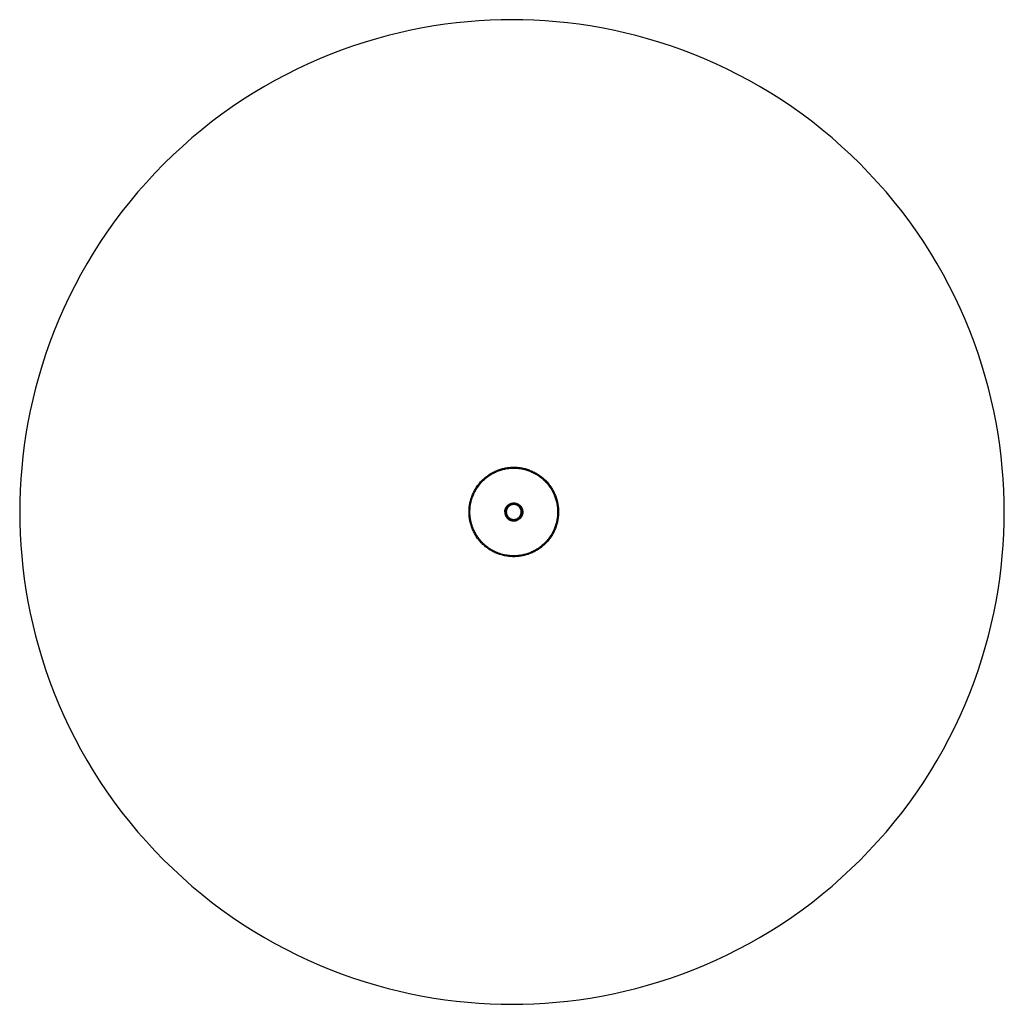
# Model space of a CAD drawing. Units: millimetres. Extents: x 4338 to 7638, y 2185 to 5485.
import ezdxf

# ---------------------------------------------------------------- set-up
doc = ezdxf.new("R2010")
doc.units = ezdxf.units.MM
doc.layers.add('Make2D$Visible$Curves', color=7, linetype='Continuous', true_color=0x000000)

msp = doc.modelspace()

# ---------------------------------------------------------------- linework, layer by layer
at = {"layer": 'Make2D$Visible$Curves', "color": 18, "lineweight": -3, "true_color": 0x000000}
msp.add_lwpolyline([(7638.1, 3835), (7637.7, 3871.6), (7636.5, 3908.5), (7634.4, 3945.8), (7631.4, 3983.3), (7627.6, 4021), (7622.8, 4058.9), (7617.2, 4097), (7610.6, 4135.2), (7603, 4173.6), (7594.5, 4212), (7584.9, 4250.5), (7574.4, 4289), (7562.9, 4327.5), (7550.4, 4365.9), (7536.8, 4404.2), (7522.3, 4442.3), (7506.7, 4480.3), (7490.1, 4518.1), (7472.4, 4555.6), (7453.8, 4592.8), (7434.1, 4629.7), (7413.5, 4666.2), (7391.8, 4702.3), (7369.2, 4737.9), (7345.5, 4773), (7321, 4807.6), (7295.5, 4841.6), (7269.1, 4875), (7241.8, 4907.7), (7213.6, 4939.8), (7184.6, 4971.1), (7154.8, 5001.7), (7124.2, 5031.5), (7092.9, 5060.5), (7060.8, 5088.7), (7028.1, 5116), (6994.7, 5142.4), (6960.7, 5167.9), (6926.1, 5192.4), (6891, 5216), (6855.4, 5238.7), (6819.3, 5260.3), (6782.8, 5281), (6745.9, 5300.7), (6708.7, 5319.3), (6671.2, 5336.9), (6633.5, 5353.6), (6595.5, 5369.1), (6557.3, 5383.7), (6519, 5397.3), (6480.6, 5409.8), (6442.1, 5421.3), (6403.6, 5431.8), (6365.1, 5441.3), (6326.7, 5449.9), (6288.3, 5457.4), (6250.1, 5464.1), (6212, 5469.7), (6174.1, 5474.5), (6136.4, 5478.3), (6098.9, 5481.3), (6061.7, 5483.4), (6024.7, 5484.6), (5988.1, 5485), (5951.5, 5484.6), (5914.6, 5483.4), (5877.3, 5481.3), (5839.9, 5478.3), (5802.1, 5474.5), (5764.2, 5469.7), (5726.1, 5464.1), (5687.9, 5457.4), (5649.5, 5449.9), (5611.1, 5441.3), (5572.6, 5431.8), (5534.1, 5421.3), (5495.6, 5409.8), (5457.2, 5397.3), (5418.9, 5383.7), (5380.8, 5369.1), (5342.8, 5353.6), (5305, 5336.9), (5267.5, 5319.3), (5230.3, 5300.7), (5193.4, 5281), (5156.9, 5260.3), (5120.8, 5238.7), (5085.2, 5216), (5050.1, 5192.4), (5015.5, 5167.9), (4981.5, 5142.4), (4948.1, 5116), (4915.4, 5088.7), (4883.3, 5060.5), (4852, 5031.5), (4821.4, 5001.7), (4791.6, 4971.1), (4762.6, 4939.8), (4734.4, 4907.7), (4707.1, 4875), (4680.7, 4841.6), (4655.2, 4807.6), (4630.7, 4773), (4607.1, 4737.9), (4584.4, 4702.3), (4562.8, 4666.2), (4542.1, 4629.7), (4522.4, 4592.8), (4503.8, 4555.6), (4486.2, 4518.1), (4469.5, 4480.3), (4454, 4442.3), (4439.4, 4404.2), (4425.8, 4365.9), (4413.3, 4327.5), (4401.8, 4289), (4391.3, 4250.5), (4381.8, 4212), (4373.2, 4173.6), (4365.7, 4135.2), (4359, 4097), (4353.4, 4058.9), (4348.6, 4021), (4344.8, 3983.3), (4341.8, 3945.8), (4339.8, 3908.5), (4338.5, 3871.6), (4338.1, 3835), (4338.5, 3798.4), (4339.8, 3761.4), (4341.8, 3724.2), (4344.8, 3686.7), (4348.6, 3649), (4353.4, 3611.1), (4359, 3573), (4365.7, 3534.8), (4373.2, 3496.4), (4381.8, 3458), (4391.3, 3419.5), (4401.8, 3381), (4413.3, 3342.5), (4425.8, 3304.1), (4439.4, 3265.8), (4454, 3227.6), (4469.5, 3189.6), (4486.2, 3151.9), (4503.8, 3114.4), (4522.4, 3077.2), (4542.1, 3040.3), (4562.8, 3003.8), (4584.4, 2967.7), (4607.1, 2932.1), (4630.7, 2897), (4655.2, 2862.4), (4680.7, 2828.4), (4707.1, 2795), (4734.4, 2762.3), (4762.6, 2730.2), (4791.6, 2698.9), (4821.4, 2668.3), (4852, 2638.5), (4883.3, 2609.5), (4915.4, 2581.3), (4948.1, 2554), (4981.5, 2527.6), (5015.5, 2502.1), (5050.1, 2477.6), (5085.2, 2453.9), (5120.8, 2431.3), (5156.9, 2409.6), (5193.4, 2389), (5230.3, 2369.3), (5267.5, 2350.7), (5305, 2333), (5342.8, 2316.4), (5380.8, 2300.8), (5418.9, 2286.3), (5457.2, 2272.7), (5495.6, 2260.2), (5534.1, 2248.7), (5572.6, 2238.2), (5611.1, 2228.6), (5649.5, 2220.1), (5687.9, 2212.5), (5726.1, 2205.9), (5764.2, 2200.3), (5802.1, 2195.5), (5839.9, 2191.7), (5877.3, 2188.7), (5914.6, 2186.6), (5951.5, 2185.4), (5988.1, 2185), (6024.7, 2185.4), (6061.7, 2186.6), (6098.9, 2188.7), (6136.4, 2191.7), (6174.1, 2195.5), (6212, 2200.3), (6250.1, 2205.9), (6288.3, 2212.5), (6326.7, 2220.1), (6365.1, 2228.6), (6403.6, 2238.2), (6442.1, 2248.7), (6480.6, 2260.2), (6519, 2272.7), (6557.3, 2286.3), (6595.5, 2300.8), (6633.5, 2316.4), (6671.2, 2333), (6708.7, 2350.7), (6745.9, 2369.3), (6782.8, 2389), (6819.3, 2409.6), (6855.4, 2431.3), (6891, 2453.9), (6926.1, 2477.6), (6960.7, 2502.1), (6994.7, 2527.6), (7028.1, 2554), (7060.8, 2581.3), (7092.9, 2609.5), (7124.2, 2638.5), (7154.8, 2668.3), (7184.6, 2698.9), (7213.6, 2730.2), (7241.8, 2762.3), (7269.1, 2795), (7295.5, 2828.4), (7321, 2862.4), (7345.5, 2897), (7369.2, 2932.1), (7391.8, 2967.7), (7413.5, 3003.8), (7434.1, 3040.3), (7453.8, 3077.2), (7472.4, 3114.4), (7490.1, 3151.9), (7506.7, 3189.6), (7522.3, 3227.6), (7536.8, 3265.8), (7550.4, 3304.1), (7562.9, 3342.5), (7574.4, 3381), (7584.9, 3419.5), (7594.5, 3458), (7603, 3496.4), (7610.6, 3534.8), (7617.2, 3573), (7622.8, 3611.1), (7627.6, 3649), (7631.4, 3686.7), (7634.4, 3724.2), (7636.5, 3761.4), (7637.7, 3798.4)], close=True, dxfattribs=at)
for points in [[(5844.1, 3835.1), (5844.1, 3838.5), (5844.2, 3841.8), (5844.4, 3845.2), (5844.7, 3848.6), (5845, 3852), (5845.5, 3855.5), (5846, 3858.9), (5846.6, 3862.4), (5847.3, 3865.9), (5848.1, 3869.4), (5848.9, 3872.9), (5849.9, 3876.4), (5850.9, 3879.9), (5852.1, 3883.4), (5853.3, 3886.9), (5854.6, 3890.3), (5856, 3893.8), (5857.5, 3897.2), (5859.1, 3900.6), (5860.8, 3904), (5862.6, 3907.4), (5864.5, 3910.7), (5866.5, 3914), (5868.5, 3917.2), (5870.7, 3920.4), (5872.9, 3923.5), (5875.2, 3926.6), (5877.6, 3929.7), (5880.1, 3932.7), (5882.7, 3935.6), (5885.3, 3938.4), (5888, 3941.2), (5890.8, 3943.9), (5893.6, 3946.5), (5896.6, 3949.1), (5899.5, 3951.6), (5902.6, 3954), (5905.7, 3956.3), (5908.8, 3958.5), (5912, 3960.7), (5915.2, 3962.7), (5918.5, 3964.7), (5921.8, 3966.6), (5925.2, 3968.4), (5928.6, 3970.1), (5932, 3971.7), (5935.4, 3973.2), (5938.9, 3974.6), (5942.3, 3975.9), (5945.8, 3977.2), (5949.3, 3978.3), (5952.8, 3979.3), (5956.3, 3980.3), (5959.8, 3981.2), (5963.3, 3981.9), (5966.8, 3982.6), (5970.3, 3983.2), (5973.7, 3983.7), (5977.2, 3984.2), (5980.6, 3984.5), (5984, 3984.8), (5987.4, 3985), (5990.8, 3985.1), (5994.1, 3985.1), (5997.4, 3985.1), (6000.8, 3985), (6004.2, 3984.8), (6007.6, 3984.5), (6011, 3984.2), (6014.4, 3983.7), (6017.9, 3983.2), (6021.4, 3982.6), (6024.9, 3981.9), (6028.4, 3981.2), (6031.9, 3980.3), (6035.4, 3979.3), (6038.9, 3978.3), (6042.3, 3977.2), (6045.8, 3975.9), (6049.3, 3974.6), (6052.7, 3973.2), (6056.2, 3971.7), (6059.6, 3970.1), (6063, 3968.4), (6066.3, 3966.6), (6069.6, 3964.7), (6072.9, 3962.7), (6076.2, 3960.7), (6079.4, 3958.5), (6082.5, 3956.3), (6085.6, 3954), (6088.6, 3951.6), (6091.6, 3949.1), (6094.5, 3946.5), (6097.4, 3943.9), (6100.1, 3941.2), (6102.9, 3938.4), (6105.5, 3935.6), (6108.1, 3932.7), (6110.5, 3929.7), (6112.9, 3926.6), (6115.3, 3923.5), (6117.5, 3920.4), (6119.6, 3917.2), (6121.7, 3914), (6123.7, 3910.7), (6125.5, 3907.4), (6127.3, 3904), (6129, 3900.6), (6130.6, 3897.2), (6132.1, 3893.8), (6133.6, 3890.3), (6134.9, 3886.9), (6136.1, 3883.4), (6137.2, 3879.9), (6138.3, 3876.4), (6139.2, 3872.9), (6140.1, 3869.4), (6140.9, 3865.9), (6141.6, 3862.4), (6142.2, 3858.9), (6142.7, 3855.5), (6143.1, 3852), (6143.5, 3848.6), (6143.7, 3845.2), (6143.9, 3841.8), (6144, 3838.5), (6144.1, 3835.1)], [(5847.1, 3835.1), (5847.1, 3838.4), (5847.2, 3841.7), (5847.4, 3845), (5847.7, 3848.3), (5848, 3851.7), (5848.4, 3855.1), (5848.9, 3858.5), (5849.5, 3861.9), (5850.2, 3865.3), (5851, 3868.7), (5851.8, 3872.1), (5852.8, 3875.6), (5853.8, 3879), (5854.9, 3882.4), (5856.1, 3885.8), (5857.4, 3889.2), (5858.8, 3892.6), (5860.3, 3896), (5861.8, 3899.3), (5863.5, 3902.6), (5865.3, 3905.9), (5867.1, 3909.2), (5869, 3912.4), (5871, 3915.6), (5873.1, 3918.7), (5875.3, 3921.8), (5877.6, 3924.8), (5880, 3927.8), (5882.4, 3930.7), (5884.9, 3933.6), (5887.5, 3936.3), (5890.1, 3939.1), (5892.9, 3941.7), (5895.7, 3944.3), (5898.5, 3946.8), (5901.4, 3949.3), (5904.4, 3951.6), (5907.4, 3953.9), (5910.5, 3956.1), (5913.6, 3958.2), (5916.8, 3960.2), (5920, 3962.1), (5923.3, 3964), (5926.6, 3965.7), (5929.9, 3967.4), (5933.2, 3968.9), (5936.6, 3970.4), (5940, 3971.8), (5943.4, 3973.1), (5946.8, 3974.3), (5950.2, 3975.4), (5953.6, 3976.5), (5957.1, 3977.4), (5960.5, 3978.2), (5963.9, 3979), (5967.3, 3979.7), (5970.7, 3980.3), (5974.1, 3980.8), (5977.5, 3981.2), (5980.9, 3981.5), (5984.2, 3981.8), (5987.5, 3982), (5990.8, 3982.1), (5994.1, 3982.1), (5997.3, 3982.1), (6000.6, 3982), (6004, 3981.8), (6007.3, 3981.5), (6010.7, 3981.2), (6014, 3980.8), (6017.4, 3980.3), (6020.8, 3979.7), (6024.2, 3979), (6027.7, 3978.2), (6031.1, 3977.4), (6034.5, 3976.5), (6038, 3975.4), (6041.4, 3974.3), (6044.8, 3973.1), (6048.2, 3971.8), (6051.6, 3970.4), (6054.9, 3968.9), (6058.3, 3967.4), (6061.6, 3965.7), (6064.9, 3964), (6068.1, 3962.1), (6071.3, 3960.2), (6074.5, 3958.2), (6077.7, 3956.1), (6080.7, 3953.9), (6083.8, 3951.6), (6086.7, 3949.3), (6089.7, 3946.8), (6092.5, 3944.3), (6095.3, 3941.7), (6098, 3939.1), (6100.7, 3936.3), (6103.3, 3933.6), (6105.8, 3930.7), (6108.2, 3927.8), (6110.6, 3924.8), (6112.8, 3921.8), (6115, 3918.7), (6117.1, 3915.6), (6119.1, 3912.4), (6121.1, 3909.2), (6122.9, 3905.9), (6124.7, 3902.6), (6126.3, 3899.3), (6127.9, 3896), (6129.4, 3892.6), (6130.8, 3889.2), (6132.1, 3885.8), (6133.3, 3882.4), (6134.4, 3879), (6135.4, 3875.6), (6136.3, 3872.1), (6137.2, 3868.7), (6138, 3865.3), (6138.6, 3861.9), (6139.2, 3858.5), (6139.7, 3855.1), (6140.1, 3851.7), (6140.5, 3848.3), (6140.8, 3845), (6140.9, 3841.7), (6141, 3838.4), (6141.1, 3835.1)], [(5963.9, 3835.1), (5963.9, 3835.8), (5964, 3836.5), (5964, 3837.2), (5964.1, 3837.8), (5964.1, 3838.5), (5964.2, 3839.2), (5964.3, 3839.9), (5964.4, 3840.6), (5964.6, 3841.3), (5964.7, 3842), (5964.9, 3842.7), (5965.1, 3843.4), (5965.3, 3844.1), (5965.5, 3844.8), (5965.8, 3845.5), (5966, 3846.2), (5966.3, 3846.9), (5966.6, 3847.6), (5967, 3848.3), (5967.3, 3849), (5967.7, 3849.7), (5968, 3850.3), (5968.4, 3851), (5968.8, 3851.6), (5969.3, 3852.3), (5969.7, 3852.9), (5970.2, 3853.5), (5970.7, 3854.1), (5971.2, 3854.7), (5971.7, 3855.3), (5972.2, 3855.9), (5972.8, 3856.4), (5973.3, 3857), (5973.9, 3857.5), (5974.5, 3858), (5975.1, 3858.5), (5975.7, 3859), (5976.3, 3859.5), (5976.9, 3859.9), (5977.6, 3860.4), (5978.2, 3860.8), (5978.9, 3861.2), (5979.6, 3861.6), (5980.2, 3861.9), (5980.9, 3862.3), (5981.6, 3862.6), (5982.3, 3862.9), (5983, 3863.2), (5983.7, 3863.4), (5984.4, 3863.7), (5985.1, 3863.9), (5985.8, 3864.1), (5986.5, 3864.3), (5987.2, 3864.5), (5987.9, 3864.6), (5988.6, 3864.8), (5989.3, 3864.9), (5990, 3865), (5990.7, 3865.1), (5991.4, 3865.2), (5992.1, 3865.2), (5992.7, 3865.2), (5993.4, 3865.3), (5994.1, 3865.3), (5994.8, 3865.3), (5995.4, 3865.2), (5996.1, 3865.2), (5996.8, 3865.2), (5997.5, 3865.1), (5998.2, 3865), (5998.9, 3864.9), (5999.6, 3864.8), (6000.3, 3864.6), (6001, 3864.5), (6001.7, 3864.3), (6002.4, 3864.1), (6003.1, 3863.9), (6003.8, 3863.7), (6004.5, 3863.4), (6005.2, 3863.2), (6005.9, 3862.9), (6006.6, 3862.6), (6007.2, 3862.3), (6007.9, 3861.9), (6008.6, 3861.6), (6009.3, 3861.2), (6009.9, 3860.8), (6010.6, 3860.4), (6011.2, 3859.9), (6011.9, 3859.5), (6012.5, 3859), (6013.1, 3858.5), (6013.7, 3858), (6014.3, 3857.5), (6014.8, 3857), (6015.4, 3856.4), (6015.9, 3855.9), (6016.5, 3855.3), (6017, 3854.7), (6017.5, 3854.1), (6018, 3853.5), (6018.4, 3852.9), (6018.9, 3852.3), (6019.3, 3851.6), (6019.7, 3851), (6020.1, 3850.3), (6020.5, 3849.7), (6020.9, 3849), (6021.2, 3848.3), (6021.5, 3847.6), (6021.8, 3846.9), (6022.1, 3846.2), (6022.4, 3845.5), (6022.6, 3844.8), (6022.9, 3844.1), (6023.1, 3843.4), (6023.3, 3842.7), (6023.4, 3842), (6023.6, 3841.3), (6023.7, 3840.6), (6023.8, 3839.9), (6024, 3839.2), (6024, 3838.5), (6024.1, 3837.8), (6024.2, 3837.2), (6024.2, 3836.5), (6024.2, 3835.8), (6024.2, 3835.1)], [(5966.9, 3835.1), (5966.9, 3835.7), (5967, 3836.3), (5967, 3837), (5967, 3837.6), (5967.1, 3838.2), (5967.2, 3838.8), (5967.3, 3839.4), (5967.4, 3840.1), (5967.5, 3840.7), (5967.7, 3841.3), (5967.8, 3842), (5968, 3842.6), (5968.2, 3843.2), (5968.4, 3843.9), (5968.6, 3844.5), (5968.8, 3845.1), (5969.1, 3845.7), (5969.4, 3846.4), (5969.7, 3847), (5970, 3847.6), (5970.3, 3848.2), (5970.6, 3848.8), (5971, 3849.4), (5971.4, 3850), (5971.7, 3850.6), (5972.2, 3851.1), (5972.6, 3851.7), (5973, 3852.2), (5973.5, 3852.8), (5973.9, 3853.3), (5974.4, 3853.8), (5974.9, 3854.3), (5975.4, 3854.8), (5975.9, 3855.3), (5976.4, 3855.8), (5977, 3856.2), (5977.5, 3856.6), (5978.1, 3857.1), (5978.6, 3857.5), (5979.2, 3857.9), (5979.8, 3858.2), (5980.4, 3858.6), (5981, 3858.9), (5981.6, 3859.2), (5982.2, 3859.6), (5982.8, 3859.8), (5983.5, 3860.1), (5984.1, 3860.4), (5984.7, 3860.6), (5985.3, 3860.8), (5986, 3861), (5986.6, 3861.2), (5987.2, 3861.4), (5987.9, 3861.6), (5988.5, 3861.7), (5989.1, 3861.8), (5989.8, 3861.9), (5990.4, 3862), (5991, 3862.1), (5991.6, 3862.2), (5992.3, 3862.2), (5992.9, 3862.3), (5993.5, 3862.3), (5994.1, 3862.3), (5994.7, 3862.3), (5995.3, 3862.3), (5995.9, 3862.2), (5996.5, 3862.2), (5997.1, 3862.1), (5997.8, 3862), (5998.4, 3861.9), (5999, 3861.8), (5999.7, 3861.7), (6000.3, 3861.6), (6000.9, 3861.4), (6001.6, 3861.2), (6002.2, 3861), (6002.8, 3860.8), (6003.4, 3860.6), (6004.1, 3860.4), (6004.7, 3860.1), (6005.3, 3859.8), (6005.9, 3859.6), (6006.6, 3859.2), (6007.2, 3858.9), (6007.8, 3858.6), (6008.4, 3858.2), (6008.9, 3857.9), (6009.5, 3857.5), (6010.1, 3857.1), (6010.6, 3856.6), (6011.2, 3856.2), (6011.7, 3855.8), (6012.3, 3855.3), (6012.8, 3854.8), (6013.3, 3854.3), (6013.8, 3853.8), (6014.2, 3853.3), (6014.7, 3852.8), (6015.2, 3852.2), (6015.6, 3851.7), (6016, 3851.1), (6016.4, 3850.6), (6016.8, 3850), (6017.2, 3849.4), (6017.5, 3848.8), (6017.9, 3848.2), (6018.2, 3847.6), (6018.5, 3847), (6018.8, 3846.4), (6019.1, 3845.7), (6019.3, 3845.1), (6019.6, 3844.5), (6019.8, 3843.9), (6020, 3843.2), (6020.2, 3842.6), (6020.4, 3842), (6020.5, 3841.3), (6020.7, 3840.7), (6020.8, 3840.1), (6020.9, 3839.4), (6021, 3838.8), (6021.1, 3838.2), (6021.1, 3837.6), (6021.2, 3837), (6021.2, 3836.3), (6021.2, 3835.7), (6021.2, 3835.1)], [(6144.1, 3835.1), (6144, 3831.8), (6143.9, 3828.4), (6143.7, 3825.1), (6143.5, 3821.7), (6143.1, 3818.2), (6142.7, 3814.8), (6142.2, 3811.3), (6141.6, 3807.8), (6140.9, 3804.3), (6140.1, 3800.9), (6139.2, 3797.4), (6138.3, 3793.9), (6137.2, 3790.4), (6136.1, 3786.9), (6134.9, 3783.4), (6133.6, 3779.9), (6132.1, 3776.5), (6130.6, 3773), (6129, 3769.6), (6127.3, 3766.2), (6125.5, 3762.9), (6123.7, 3759.6), (6121.7, 3756.3), (6119.6, 3753), (6117.5, 3749.9), (6115.3, 3746.7), (6112.9, 3743.6), (6110.5, 3740.6), (6108.1, 3737.6), (6105.5, 3734.7), (6102.9, 3731.8), (6100.1, 3729.1), (6097.4, 3726.4), (6094.5, 3723.7), (6091.6, 3721.2), (6088.6, 3718.7), (6085.6, 3716.3), (6082.5, 3714), (6079.4, 3711.7), (6076.2, 3709.6), (6072.9, 3707.5), (6069.6, 3705.6), (6066.3, 3703.7), (6063, 3701.9), (6059.6, 3700.2), (6056.2, 3698.6), (6052.7, 3697.1), (6049.3, 3695.7), (6045.8, 3694.3), (6042.3, 3693.1), (6038.9, 3692), (6035.4, 3690.9), (6031.9, 3690), (6028.4, 3689.1), (6024.9, 3688.3), (6021.4, 3687.6), (6017.9, 3687), (6014.4, 3686.5), (6011, 3686.1), (6007.6, 3685.7), (6004.2, 3685.5), (6000.8, 3685.3), (5997.4, 3685.2), (5994.1, 3685.1), (5990.8, 3685.2), (5987.4, 3685.3), (5984, 3685.5), (5980.6, 3685.7), (5977.2, 3686.1), (5973.7, 3686.5), (5970.3, 3687), (5966.8, 3687.6), (5963.3, 3688.3), (5959.8, 3689.1), (5956.3, 3690), (5952.8, 3690.9), (5949.3, 3692), (5945.8, 3693.1), (5942.3, 3694.3), (5938.9, 3695.7), (5935.4, 3697.1), (5932, 3698.6), (5928.6, 3700.2), (5925.2, 3701.9), (5921.8, 3703.7), (5918.5, 3705.6), (5915.2, 3707.5), (5912, 3709.6), (5908.8, 3711.7), (5905.7, 3714), (5902.6, 3716.3), (5899.5, 3718.7), (5896.6, 3721.2), (5893.6, 3723.7), (5890.8, 3726.4), (5888, 3729.1), (5885.3, 3731.8), (5882.7, 3734.7), (5880.1, 3737.6), (5877.6, 3740.6), (5875.2, 3743.6), (5872.9, 3746.7), (5870.7, 3749.9), (5868.5, 3753), (5866.5, 3756.3), (5864.5, 3759.6), (5862.6, 3762.9), (5860.8, 3766.2), (5859.1, 3769.6), (5857.5, 3773), (5856, 3776.5), (5854.6, 3779.9), (5853.3, 3783.4), (5852.1, 3786.9), (5850.9, 3790.4), (5849.9, 3793.9), (5848.9, 3797.4), (5848.1, 3800.9), (5847.3, 3804.3), (5846.6, 3807.8), (5846, 3811.3), (5845.5, 3814.8), (5845, 3818.2), (5844.7, 3821.7), (5844.4, 3825.1), (5844.2, 3828.4), (5844.1, 3831.8), (5844.1, 3835.1)], [(5863.1, 3768.4), (5861.1, 3772.5), (5859.2, 3776.6), (5857.5, 3780.8), (5855.9, 3785), (5854.4, 3789.2), (5853.1, 3793.5), (5851.9, 3797.7), (5850.9, 3801.9), (5850, 3806.2), (5849.2, 3810.4), (5848.5, 3814.6), (5848, 3818.8), (5847.6, 3822.9), (5847.3, 3827), (5847.1, 3831.1), (5847.1, 3835.1)], [(5963.9, 3835.1), (5963.9, 3834.5), (5964, 3833.8), (5964, 3833.1), (5964.1, 3832.4), (5964.1, 3831.7), (5964.2, 3831), (5964.3, 3830.3), (5964.4, 3829.6), (5964.6, 3828.9), (5964.7, 3828.2), (5964.9, 3827.5), (5965.1, 3826.8), (5965.3, 3826.1), (5965.5, 3825.4), (5965.8, 3824.7), (5966, 3824), (5966.3, 3823.3), (5966.6, 3822.6), (5967, 3822), (5967.3, 3821.3), (5967.7, 3820.6), (5968, 3819.9), (5968.4, 3819.3), (5968.8, 3818.6), (5969.3, 3818), (5969.7, 3817.4), (5970.2, 3816.7), (5970.7, 3816.1), (5971.2, 3815.5), (5971.7, 3814.9), (5972.2, 3814.4), (5972.8, 3813.8), (5973.3, 3813.3), (5973.9, 3812.7), (5974.5, 3812.2), (5975.1, 3811.7), (5975.7, 3811.2), (5976.3, 3810.8), (5976.9, 3810.3), (5977.6, 3809.9), (5978.2, 3809.5), (5978.9, 3809.1), (5979.6, 3808.7), (5980.2, 3808.3), (5980.9, 3808), (5981.6, 3807.7), (5982.3, 3807.4), (5983, 3807.1), (5983.7, 3806.8), (5984.4, 3806.6), (5985.1, 3806.4), (5985.8, 3806.1), (5986.5, 3806), (5987.2, 3805.8), (5987.9, 3805.6), (5988.6, 3805.5), (5989.3, 3805.4), (5990, 3805.3), (5990.7, 3805.2), (5991.4, 3805.1), (5992.1, 3805), (5992.7, 3805), (5993.4, 3805), (5994.1, 3805), (5994.9, 3805), (5995.7, 3805), (5996.6, 3805.1), (5997.4, 3805.2), (5998.3, 3805.3), (5999.2, 3805.4), (6000, 3805.6), (6000.9, 3805.8), (6001.8, 3806), (6002.6, 3806.2), (6003.5, 3806.5), (6004.4, 3806.8), (6005.2, 3807.1), (6006.1, 3807.5), (6006.9, 3807.9), (6007.8, 3808.3)], [(6021.2, 3835.1), (6021.2, 3834.5), (6021.2, 3833.9), (6021.2, 3833.3), (6021.1, 3832.7), (6021.1, 3832.1), (6021, 3831.4), (6020.9, 3830.8), (6020.8, 3830.2), (6020.7, 3829.6), (6020.5, 3828.9), (6020.4, 3828.3), (6020.2, 3827.7), (6020, 3827), (6019.8, 3826.4), (6019.6, 3825.8), (6019.3, 3825.1), (6019.1, 3824.5), (6018.8, 3823.9), (6018.5, 3823.3), (6018.2, 3822.7), (6017.9, 3822.1), (6017.5, 3821.5), (6017.2, 3820.9), (6016.8, 3820.3), (6016.4, 3819.7), (6016, 3819.1), (6015.6, 3818.6), (6015.2, 3818), (6014.7, 3817.5), (6014.2, 3817), (6013.8, 3816.4), (6013.3, 3815.9), (6012.8, 3815.4), (6012.3, 3815), (6011.7, 3814.5), (6011.2, 3814.1), (6010.6, 3813.6), (6010.1, 3813.2), (6009.5, 3812.8), (6008.9, 3812.4), (6008.4, 3812), (6007.8, 3811.7), (6007.2, 3811.3), (6006.6, 3811), (6005.9, 3810.7), (6005.3, 3810.4), (6004.7, 3810.1), (6004.1, 3809.9), (6003.4, 3809.6), (6002.8, 3809.4), (6002.2, 3809.2), (6001.6, 3809), (6000.9, 3808.9), (6000.3, 3808.7), (5999.7, 3808.6), (5999, 3808.4), (5998.4, 3808.3), (5997.8, 3808.2), (5997.1, 3808.2), (5996.5, 3808.1), (5995.9, 3808), (5995.3, 3808), (5994.7, 3808), (5994.1, 3808), (5993.5, 3808), (5992.9, 3808), (5992.3, 3808), (5991.6, 3808.1), (5991, 3808.2), (5990.4, 3808.2), (5989.8, 3808.3), (5989.1, 3808.4), (5988.5, 3808.6), (5987.9, 3808.7), (5987.2, 3808.9), (5986.6, 3809), (5986, 3809.2), (5985.3, 3809.4), (5984.7, 3809.6), (5984.1, 3809.9), (5983.5, 3810.1), (5982.8, 3810.4), (5982.2, 3810.7), (5981.6, 3811), (5981, 3811.3), (5980.4, 3811.7), (5979.8, 3812), (5979.2, 3812.4), (5978.6, 3812.8), (5978.1, 3813.2), (5977.5, 3813.6), (5977, 3814.1), (5976.4, 3814.5), (5975.9, 3815), (5975.4, 3815.4), (5974.9, 3815.9), (5974.4, 3816.4), (5973.9, 3817), (5973.5, 3817.5), (5973, 3818), (5972.6, 3818.6), (5972.2, 3819.1), (5971.7, 3819.7), (5971.4, 3820.3), (5971, 3820.9), (5970.6, 3821.5), (5970.3, 3822.1), (5970, 3822.7), (5969.7, 3823.3), (5969.4, 3823.9), (5969.1, 3824.5), (5968.8, 3825.1), (5968.6, 3825.8), (5968.4, 3826.4), (5968.2, 3827), (5968, 3827.7), (5967.8, 3828.3), (5967.7, 3828.9), (5967.5, 3829.6), (5967.4, 3830.2), (5967.3, 3830.8), (5967.2, 3831.4), (5967.1, 3832.1), (5967, 3832.7), (5967, 3833.3), (5967, 3833.9), (5966.9, 3834.5), (5966.9, 3835.1)], [(5994.1, 3860.1), (5993.5, 3860.1), (5993, 3860.1), (5992.4, 3860.1), (5991.8, 3860), (5991.3, 3860), (5990.7, 3859.9), (5990.1, 3859.8), (5989.5, 3859.7), (5989, 3859.6), (5988.4, 3859.5), (5987.8, 3859.3), (5987.2, 3859.2), (5986.6, 3859), (5986, 3858.8), (5985.5, 3858.6), (5984.9, 3858.4), (5984.3, 3858.1), (5983.7, 3857.9), (5983.2, 3857.6), (5982.6, 3857.3), (5982, 3857), (5981.5, 3856.7), (5980.9, 3856.4), (5980.4, 3856.1), (5979.9, 3855.7), (5979.3, 3855.3), (5978.8, 3854.9), (5978.3, 3854.5), (5977.8, 3854.1), (5977.3, 3853.7), (5976.9, 3853.3), (5976.4, 3852.8), (5976, 3852.3), (5975.5, 3851.9), (5975.1, 3851.4), (5974.7, 3850.9), (5974.3, 3850.4), (5973.9, 3849.9), (5973.5, 3849.3), (5973.2, 3848.8), (5972.8, 3848.3), (5972.5, 3847.7), (5972.2, 3847.2), (5971.9, 3846.6), (5971.6, 3846), (5971.3, 3845.5), (5971.1, 3844.9), (5970.8, 3844.3), (5970.6, 3843.8), (5970.4, 3843.2), (5970.2, 3842.6), (5970, 3842), (5969.9, 3841.4), (5969.7, 3840.8), (5969.6, 3840.3), (5969.5, 3839.7), (5969.4, 3839.1), (5969.3, 3838.5), (5969.2, 3837.9), (5969.2, 3837.4), (5969.1, 3836.8), (5969.1, 3836.2), (5969.1, 3835.7), (5969.1, 3835.1), (5969.1, 3834.6), (5969.1, 3834), (5969.1, 3833.5), (5969.2, 3832.9), (5969.2, 3832.3), (5969.3, 3831.7), (5969.4, 3831.2), (5969.5, 3830.6), (5969.6, 3830), (5969.7, 3829.4), (5969.9, 3828.8), (5970, 3828.3), (5970.2, 3827.7), (5970.4, 3827.1), (5970.6, 3826.5), (5970.8, 3825.9), (5971.1, 3825.4), (5971.3, 3824.8), (5971.6, 3824.2), (5971.9, 3823.6), (5972.2, 3823.1), (5972.5, 3822.5), (5972.8, 3822), (5973.2, 3821.4), (5973.5, 3820.9), (5973.9, 3820.4), (5974.3, 3819.9), (5974.7, 3819.4), (5975.1, 3818.9), (5975.5, 3818.4), (5976, 3817.9), (5976.4, 3817.5), (5976.9, 3817), (5977.3, 3816.6), (5977.8, 3816.1), (5978.3, 3815.7), (5978.8, 3815.3), (5979.3, 3814.9), (5979.9, 3814.6), (5980.4, 3814.2), (5980.9, 3813.9), (5981.5, 3813.5), (5982, 3813.2), (5982.6, 3812.9), (5983.2, 3812.6), (5983.7, 3812.4), (5984.3, 3812.1), (5984.9, 3811.9), (5985.5, 3811.7), (5986, 3811.5), (5986.6, 3811.3), (5987.2, 3811.1), (5987.8, 3810.9), (5988.4, 3810.8), (5989, 3810.7), (5989.5, 3810.5), (5990.1, 3810.4), (5990.7, 3810.4), (5991.3, 3810.3), (5991.8, 3810.2), (5992.4, 3810.2), (5993, 3810.2), (5993.5, 3810.1), (5994.1, 3810.1)], [(5994.1, 3810.1), (5994.6, 3810.1), (5995.2, 3810.2), (5995.8, 3810.2), (5996.3, 3810.2), (5996.9, 3810.3), (5997.5, 3810.4), (5998.1, 3810.4), (5998.6, 3810.5), (5999.2, 3810.7), (5999.8, 3810.8), (6000.4, 3810.9), (6001, 3811.1), (6001.5, 3811.3), (6002.1, 3811.5), (6002.7, 3811.7), (6003.3, 3811.9), (6003.9, 3812.1), (6004.4, 3812.4), (6005, 3812.6), (6005.6, 3812.9), (6006.1, 3813.2), (6006.7, 3813.5), (6007.2, 3813.9), (6007.8, 3814.2), (6008.3, 3814.6), (6008.8, 3814.9), (6009.3, 3815.3), (6009.8, 3815.7), (6010.3, 3816.1), (6010.8, 3816.6), (6011.3, 3817), (6011.8, 3817.5), (6012.2, 3817.9), (6012.7, 3818.4), (6013.1, 3818.9), (6013.5, 3819.4), (6013.9, 3819.9), (6014.3, 3820.4), (6014.6, 3820.9), (6015, 3821.4), (6015.3, 3822), (6015.7, 3822.5), (6016, 3823.1), (6016.3, 3823.6), (6016.6, 3824.2), (6016.8, 3824.8), (6017.1, 3825.4), (6017.3, 3825.9), (6017.5, 3826.5), (6017.8, 3827.1), (6017.9, 3827.7), (6018.1, 3828.3), (6018.3, 3828.8), (6018.4, 3829.4), (6018.5, 3830), (6018.7, 3830.6), (6018.8, 3831.2), (6018.9, 3831.7), (6018.9, 3832.3), (6019, 3832.9), (6019, 3833.5), (6019.1, 3834), (6019.1, 3834.6), (6019.1, 3835.1), (6019.1, 3835.7), (6019.1, 3836.2), (6019, 3836.8), (6019, 3837.4), (6018.9, 3837.9), (6018.9, 3838.5), (6018.8, 3839.1), (6018.7, 3839.7), (6018.5, 3840.3), (6018.4, 3840.8), (6018.3, 3841.4), (6018.1, 3842), (6017.9, 3842.6), (6017.8, 3843.2), (6017.5, 3843.8), (6017.3, 3844.3), (6017.1, 3844.9), (6016.8, 3845.5), (6016.6, 3846), (6016.3, 3846.6), (6016, 3847.2), (6015.7, 3847.7), (6015.3, 3848.3), (6015, 3848.8), (6014.6, 3849.3), (6014.3, 3849.9), (6013.9, 3850.4), (6013.5, 3850.9), (6013.1, 3851.4), (6012.7, 3851.9), (6012.2, 3852.3), (6011.8, 3852.8), (6011.3, 3853.3), (6010.8, 3853.7), (6010.3, 3854.1), (6009.8, 3854.5), (6009.3, 3854.9), (6008.8, 3855.3), (6008.3, 3855.7), (6007.8, 3856.1), (6007.2, 3856.4), (6006.7, 3856.7), (6006.1, 3857), (6005.6, 3857.3), (6005, 3857.6), (6004.4, 3857.9), (6003.9, 3858.1), (6003.3, 3858.4), (6002.7, 3858.6), (6002.1, 3858.8), (6001.5, 3859), (6001, 3859.2), (6000.4, 3859.3), (5999.8, 3859.5), (5999.2, 3859.6), (5998.6, 3859.7), (5998.1, 3859.8), (5997.5, 3859.9), (5996.9, 3860), (5996.3, 3860), (5995.8, 3860.1), (5995.2, 3860.1), (5994.6, 3860.1), (5994.1, 3860.1)]]:
    msp.add_lwpolyline(points, dxfattribs=at)
at = {"layer": 'Make2D$Visible$Curves', "color": 33, "lineweight": -3, "true_color": 0xcc9966}
for points in [[(6141.1, 3835.1), (6141, 3831.9), (6140.9, 3828.6), (6140.8, 3825.3), (6140.5, 3821.9), (6140.1, 3818.6), (6139.7, 3815.2), (6139.2, 3811.8), (6138.6, 3808.4), (6138, 3805), (6137.2, 3801.5), (6136.3, 3798.1), (6135.4, 3794.7), (6134.4, 3791.3), (6133.3, 3787.8), (6132.1, 3784.4), (6130.8, 3781), (6129.4, 3777.6), (6127.9, 3774.3), (6126.3, 3770.9), (6124.7, 3767.6), (6122.9, 3764.3), (6121.1, 3761.1), (6119.1, 3757.9), (6117.1, 3754.7), (6115, 3751.6), (6112.8, 3748.5), (6110.6, 3745.5), (6108.2, 3742.5), (6105.8, 3739.6), (6103.3, 3736.7), (6100.7, 3733.9), (6098, 3731.2), (6095.3, 3728.5), (6092.5, 3725.9), (6089.7, 3723.4), (6086.7, 3721), (6083.8, 3718.7), (6080.7, 3716.4), (6077.7, 3714.2), (6074.5, 3712.1), (6071.3, 3710.1), (6068.1, 3708.1), (6064.9, 3706.3), (6061.6, 3704.6), (6058.3, 3702.9), (6054.9, 3701.3), (6051.6, 3699.8), (6048.2, 3698.5), (6044.8, 3697.2), (6041.4, 3695.9), (6038, 3694.8), (6034.5, 3693.8), (6031.1, 3692.9), (6027.7, 3692), (6024.2, 3691.3), (6020.8, 3690.6), (6017.4, 3690), (6014, 3689.5), (6010.7, 3689.1), (6007.3, 3688.7), (6004, 3688.5), (6000.6, 3688.3), (5997.3, 3688.2), (5994.1, 3688.1), (5989.6, 3688.2), (5985, 3688.4), (5980.4, 3688.8), (5975.7, 3689.3), (5971, 3689.9), (5966.3, 3690.8), (5961.6, 3691.8), (5956.9, 3692.9), (5952.1, 3694.2), (5947.4, 3695.7), (5942.7, 3697.4), (5938, 3699.3), (5933.3, 3701.3), (5928.7, 3703.5), (5926.4, 3704.6), (5924.1, 3705.8), (5921.9, 3707.1), (5919.6, 3708.4), (5917.4, 3709.7), (5915.2, 3711.1), (5913, 3712.5), (5910.9, 3713.9), (5908.7, 3715.4), (5906.6, 3717), (5904.5, 3718.6), (5902.5, 3720.2), (5900.4, 3721.8), (5898.4, 3723.5), (5896.4, 3725.2), (5894.5, 3727), (5892.6, 3728.8), (5890.7, 3730.6), (5888.8, 3732.5), (5887, 3734.4), (5885.2, 3736.3), (5883.5, 3738.3), (5881.8, 3740.3), (5880.1, 3742.3), (5878.5, 3744.4), (5876.9, 3746.4), (5875.3, 3748.5), (5873.8, 3750.7), (5872.3, 3752.8), (5870.9, 3755), (5869.5, 3757.2), (5868.1, 3759.4), (5866.8, 3761.6), (5865.5, 3763.8), (5864.3, 3766.1), (5863.1, 3768.4)], [(6024.2, 3835.1), (6024.2, 3834.2), (6024.2, 3833.3), (6024.1, 3832.3), (6024, 3831.4), (6023.9, 3830.4), (6023.7, 3829.4), (6023.5, 3828.5), (6023.2, 3827.5), (6023, 3826.5), (6022.7, 3825.6), (6022.3, 3824.6), (6021.9, 3823.6), (6021.5, 3822.7), (6021.1, 3821.7), (6020.8, 3821.3), (6020.6, 3820.8), (6020.3, 3820.3), (6020.1, 3819.9), (6019.8, 3819.4), (6019.5, 3819), (6019.2, 3818.5), (6018.9, 3818.1), (6018.6, 3817.6), (6018.3, 3817.2), (6018, 3816.8), (6017.7, 3816.3), (6017.3, 3815.9), (6017, 3815.5), (6016.6, 3815.1), (6016.3, 3814.7), (6015.9, 3814.3), (6015.5, 3813.9), (6015.1, 3813.5), (6014.7, 3813.2), (6014.3, 3812.8), (6013.9, 3812.4), (6013.5, 3812.1), (6013.1, 3811.8), (6012.7, 3811.4), (6012.3, 3811.1), (6011.8, 3810.8), (6011.4, 3810.5), (6011, 3810.2), (6010.5, 3809.9), (6010.1, 3809.6), (6009.6, 3809.3), (6009.2, 3809), (6008.7, 3808.8), (6008.2, 3808.5), (6007.8, 3808.3)]]:
    msp.add_lwpolyline(points, dxfattribs=at)

doc.saveas('drawing.dxf')
